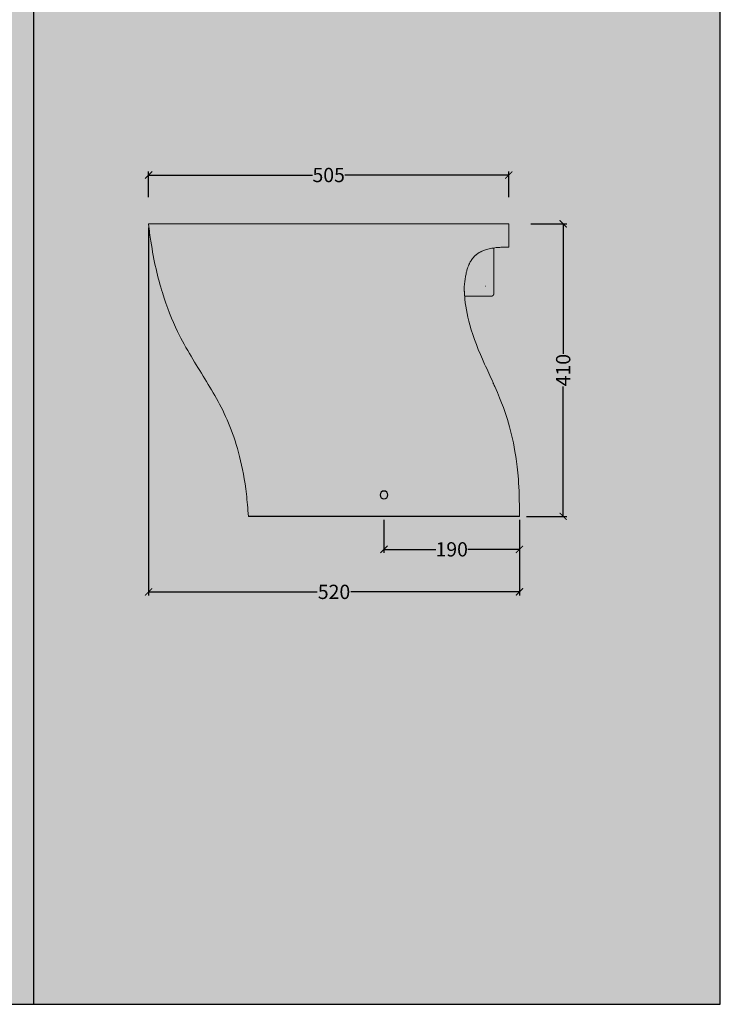
# Model space of a CAD drawing. Units: centimetres. Extents: x -68 to 15707, y -4951 to 2561.
# Drawn here: x 876 to 1858, y -620 to 760 of the extents above; entities that cross this region are included whole.
import ezdxf

# ---------------------------------------------------------------- set-up
doc = ezdxf.new("R2010")
doc.units = ezdxf.units.CM
doc.layers.add('Gruppo definitivo$cartiglio per stampa', color=7, linetype='Continuous', true_color=0xffffff)
for name, color, linetype, lineweight, true_color in [('Gruppo definitivo$Linee 1°piano', 7, 'Continuous', 25, 0x343d46), ('Gruppo definitivo$Linee 2° piano', 7, 'Continuous', 15, 0xa7adba), ('Gruppo definitivo$quote', 7, 'Continuous', 15, 0x4f5b66)]:
    doc.layers.add(name, color=color, linetype=linetype, lineweight=lineweight, true_color=true_color)
doc.styles.add('Felina SerifRegular Regular', font='txt')
doc.dimstyles.new('Art Ceram_scheda tecnica', dxfattribs={"dimtxt": 20, "dimasz": 10, "dimexe": 5, "dimexo": 5, "dimgap": 2.5, "dimtad": 0, "dimtoh": 1, "dimdec": 0, "dimzin": 1, "dimdsep": 46, "dimtxsty": 'Felina SerifRegular Regular', "dimblk": 'ARCHTICK', "dimcen": 5, "dimazin": 1, "dimtfac": 1, "dimtdec": 4, "dimtix": 1, "dimtofl": 0, "dimtmove": 1, "dimatfit": 3, "dimldrblk": 'ARCHTICK', "dimfxl": 1, "dimtolj": 1, "dimtzin": 1, "dimarcsym": 0})

# ---------------------------------------------------------------- blocks, each defined once
blk = doc.blocks.new('_ArchTick')
at = {"color": 0, "linetype": 'ByBlock', "const_width": 0.15}
blk.add_lwpolyline([(-0.5, -0.5), (0.5, 0.5)], dxfattribs=at)
blk = doc.blocks.new('*D126')
at = {"layer": 'Defpoints', "color": 0}
for p in [(1587.7, 473.7), (1581.8, 63.7), (1638.1, 63.7)]:
    blk.add_point(p, dxfattribs=at)
at = {"layer": 'Gruppo definitivo$quote', "color": 0, "lineweight": -2}
for p, q in [((1592.7, 473.7), (1643.1, 473.7)), ((1638.1, 473.7), (1638.1, 291.5)), ((1638.1, 63.7), (1638.1, 245.9)), ((1586.8, 63.7), (1643.1, 63.7))]:
    blk.add_line(p, q, dxfattribs=at)
at = {"layer": 'Gruppo definitivo$quote', "color": 0, "lineweight": -2, "xscale": 10, "yscale": 10, "zscale": 10}
for p, rotation in [((1638.1, 473.7), 90), ((1638.1, 63.7), 270)]:
    blk.add_blockref('_ArchTick', p, dxfattribs=dict(at, rotation=rotation))
at = {"layer": 'Gruppo definitivo$quote', "color": 0, "insert": (1638.1, 268.7), "char_height": 20, "attachment_point": 5, "rotation": 90, "style": 'Felina SerifRegular Regular'}
blk.add_mtext('\\A1;410', dxfattribs=at)
blk = doc.blocks.new('*D127')
at = {"layer": 'Defpoints', "color": 0}
for p in [(1386.8, 63.7), (1576.8, 63.7), (1386.8, 17.4)]:
    blk.add_point(p, dxfattribs=at)
at = {"layer": 'Gruppo definitivo$quote', "color": 0, "lineweight": -2}
for p, q in [((1386.8, 58.7), (1386.8, 12.4)), ((1576.8, 58.7), (1576.8, 12.4)), ((1386.8, 17.4), (1459.4, 17.4)), ((1576.8, 17.4), (1504.3, 17.4))]:
    blk.add_line(p, q, dxfattribs=at)
at = {"layer": 'Gruppo definitivo$quote', "color": 0, "lineweight": -2, "xscale": 10, "yscale": 10, "zscale": 10, "rotation": 180}
blk.add_blockref('_ArchTick', (1386.8, 17.4), dxfattribs=at)
at = {"layer": 'Gruppo definitivo$quote', "color": 0, "lineweight": -2, "xscale": 10, "yscale": 10, "zscale": 10}
blk.add_blockref('_ArchTick', (1576.8, 17.4), dxfattribs=at)
at = {"layer": 'Gruppo definitivo$quote', "color": 0, "insert": (1481.8, 17.4), "char_height": 20, "attachment_point": 5, "style": 'Felina SerifRegular Regular'}
blk.add_mtext('\\A1;190', dxfattribs=at)
blk = doc.blocks.new('*D128')
at = {"layer": 'Defpoints', "color": 0}
for p in [(1056.8, 542.3), (1056.8, 506.4), (1561.8, 506.4)]:
    blk.add_point(p, dxfattribs=at)
at = {"layer": 'Gruppo definitivo$quote', "color": 0, "lineweight": -2}
for p, q in [((1056.8, 511.4), (1056.8, 547.3)), ((1056.8, 542.3), (1286.6, 542.3)), ((1561.8, 542.3), (1332, 542.3)), ((1561.8, 511.4), (1561.8, 547.3))]:
    blk.add_line(p, q, dxfattribs=at)
at = {"layer": 'Gruppo definitivo$quote', "color": 0, "lineweight": -2, "xscale": 10, "yscale": 10, "zscale": 10, "rotation": 180}
blk.add_blockref('_ArchTick', (1056.8, 542.3), dxfattribs=at)
at = {"layer": 'Gruppo definitivo$quote', "color": 0, "lineweight": -2, "xscale": 10, "yscale": 10, "zscale": 10}
blk.add_blockref('_ArchTick', (1561.8, 542.3), dxfattribs=at)
at = {"layer": 'Gruppo definitivo$quote', "color": 0, "lineweight": 0, "insert": (1309.3, 542.3), "char_height": 20, "attachment_point": 5, "style": 'Felina SerifRegular Regular'}
blk.add_mtext('\\A1;505', dxfattribs=at)
blk = doc.blocks.new('*D129')
at = {"layer": 'Defpoints', "color": 0}
for p in [(1056.8, 473.2), (1576.8, 63.7), (1056.8, -42.2)]:
    blk.add_point(p, dxfattribs=at)
at = {"layer": 'Gruppo definitivo$quote', "color": 0, "lineweight": -2}
for p, q in [((1056.8, 468.2), (1056.8, -47.2)), ((1576.8, 58.7), (1576.8, -47.2)), ((1056.8, -42.2), (1293.2, -42.2)), ((1576.8, -42.2), (1340.4, -42.2))]:
    blk.add_line(p, q, dxfattribs=at)
at = {"layer": 'Gruppo definitivo$quote', "color": 0, "lineweight": -2, "xscale": 10, "yscale": 10, "zscale": 10, "rotation": 180}
blk.add_blockref('_ArchTick', (1056.8, -42.2), dxfattribs=at)
at = {"layer": 'Gruppo definitivo$quote', "color": 0, "lineweight": -2, "xscale": 10, "yscale": 10, "zscale": 10}
blk.add_blockref('_ArchTick', (1576.8, -42.2), dxfattribs=at)
at = {"layer": 'Gruppo definitivo$quote', "color": 0, "lineweight": 0, "insert": (1316.8, -42.2), "char_height": 20, "attachment_point": 5, "style": 'Felina SerifRegular Regular'}
blk.add_mtext('\\A1;520', dxfattribs=at)

msp = doc.modelspace()

# ---------------------------------------------------------------- hatches: boundary and pattern name
at = {"layer": 'Gruppo definitivo$cartiglio per stampa'}
msp.add_hatch(color=256, dxfattribs=at).paths.add_polyline_path([(-67.7, -620.5), (1858.4, -620.5), (1858.4, 2039.4), (-67.7, 2039.4)], flags=0)

# ---------------------------------------------------------------- linework, layer by layer
msp.add_lwpolyline([(-67.7, -620.5), (1858.4, -620.5), (1858.4, 2039.4), (-67.7, 2039.4)], close=True, dxfattribs=at)
msp.add_lwpolyline([(895.3, 2039.4), (895.3, -620.5)], dxfattribs=at)
at = {"layer": 'Gruppo definitivo$Linee 1°piano', "lineweight": 0}
for p, q in [((1060.8, 473.7), (1056.8, 473.7)), ((1056.8, 473.2), (1056.8, 473.7)), ((1090.8, 473.7), (1060.8, 473.7)), ((1060.8, 473.7), (1112, 473.7)), ((1112, 473.7), (1090.8, 473.7)), ((1112, 473.7), (1444.9, 473.7)), ((1444.9, 473.7), (1560.8, 473.7)), ((1560.8, 473.7), (1561.8, 473.7)), ((1561.8, 473.7), (1561.8, 441.2)), ((1560.8, 441.2), (1561.8, 441.2))]:
    msp.add_line(p, q, dxfattribs=at)
at = {"layer": 'Gruppo definitivo$Linee 1°piano'}
for q in [(1196.8, 63.7), (1386.8, 63.7)]:
    msp.add_line((1576.8, 63.7), q, dxfattribs=at)
at = {"layer": 'Gruppo definitivo$Linee 1°piano', "extrusion": (0, 0, -1)}
msp.add_circle((-1386.8, 93.7), 5.5, dxfattribs=at)
at = {"layer": 'Gruppo definitivo$Linee 1°piano', "lineweight": 0, "extrusion": (0, 0, -1)}
msp.add_arc((-1110, 71.6), 465.7, 153.7882, 157.3283, dxfattribs=at)
at = {"layer": 'Gruppo definitivo$Linee 1°piano', "lineweight": 0}
for points, knots in [([(1196.8, 63.7), (1196, 74.7), (1195.1, 85.1), (1191.6, 114.6), (1188.3, 131.9), (1180.5, 163.2), (1175.9, 177.1), (1165.7, 202.5), (1160.1, 214), (1148.3, 235.9), (1142, 246.2), (1129.3, 266.9), (1122.8, 277.3), (1110, 299), (1103.6, 310.4), (1089.8, 338.9), (1082.5, 356.7), (1069.7, 398), (1064.2, 421.6), (1058.8, 457), (1057.7, 464.9), (1056.8, 473.2)], [-47.6172263, -47.6172263, -47.6172263, -47.6172263, -47.5644651, -47.5644651, -47.4581266, -47.4581266, -47.3517881, -47.3517881, -47.2454497, -47.2454497, -47.1391112, -47.1391112, -47.0327727, -47.0327727, -46.9264343, -46.9264343, -46.790825, -46.790825, -46.6552158, -46.6552158, -46.6176343, -46.6176343, -46.6176343, -46.6176343]), ([(1500, 372.6), (1500.9, 360.5), (1505.5, 330), (1520, 294.9), (1527.8, 277.3)], [2.504574, 2.504574, 2.504574, 2.504574, 3, 3.605697, 3.605697, 3.605697, 3.605697]), ([(1539.7, 251.1), (1540.5, 249.3), (1552.3, 223.2), (1562.3, 194.6), (1572, 151.6), (1576.8, 107.7), (1576.8, 63.7)], [3.92616, 3.92616, 3.92616, 3.92616, 4, 5, 6, 7, 7, 7, 7]), ([(1539.7, 251.1), (1540.5, 249.3), (1552.3, 223.2), (1562.3, 194.6), (1572, 151.6), (1576.8, 107.7), (1576.8, 63.7)], [3.92616, 3.92616, 3.92616, 3.92616, 4, 5, 6, 7, 7, 7, 7])]:
    msp.add_open_spline(points, degree=3, knots=knots, dxfattribs=at)
msp.add_rational_spline([(1560.8, 441.2), (1531.7, 441.2), (1516, 436), (1506.7, 426.1), (1501.5, 410.6), (1499.5, 386.2)], [1, 1.22827459749, 1.37344832539, 1.4355211837, 1.41449317242, 1.31036429155], degree=5, dxfattribs=at)
msp.add_rational_spline([(1560.8, 441.2), (1531.7, 441.2), (1516, 436), (1506.7, 426.1), (1501.5, 410.6), (1499.5, 386.2)], [1, 1.22827459749, 1.37344832539, 1.4355211837, 1.41449317242, 1.31036429155], degree=5, dxfattribs=at)
msp.add_open_spline([(1499.5, 386.2), (1499.3, 384), (1499.2, 381.8), (1499.7, 377), (1499.8, 374.8), (1500, 372.6)], degree=5, dxfattribs=at)
at = {"layer": 'Gruppo definitivo$Linee 2° piano', "lineweight": 0}
for p, q in [((1540.8, 383.2), (1540.8, 440)), ((1528.8, 386.2), (1529, 386.2)), ((1538.5, 372.6), (1500, 372.6))]:
    msp.add_line(p, q, dxfattribs=at)
msp.add_rational_spline([(1540.8, 383.2), (1540.8, 381.7), (1540.8, 380.1), (1540.8, 378.6), (1540.8, 377), (1540.8, 375.5), (1540.8, 374.7), (1540.5, 373.9), (1540, 373.3), (1539.3, 372.8), (1538.5, 372.6)], [0.932210115839, 0.932210115839, 0.932210115839, 0.932210115839, 0.932210115839, 0.932210115839, 0.85535421389, 0.816926262916, 0.816926262916, 0.85535421389, 0.932210115839], degree=5, knots=[541.931975, 541.931975, 541.931975, 541.931975, 541.931975, 541.931975, 542.702196, 542.702196, 542.702196, 542.702196, 542.702196, 543.094368, 543.094368, 543.094368, 543.094368, 543.094368, 543.094368], dxfattribs=at)

# ---------------------------------------------------------------- dimensions: what is measured, and where the dimension line sits
at = {"layer": 'Gruppo definitivo$quote', "color": 18, "lineweight": 0, "true_color": 0x000000}
for base, p1, p2, picture, middle in [((1056.8, 542.3), (1561.8, 506.4), (1056.8, 506.4), '*D128', (1309.3, 542.3)), ((1056.8, -42.2), (1576.8, 63.7), (1056.8, 473.2), '*D129', (1316.8, -42.2))]:
    dim = msp.add_linear_dim(base=base, p1=p1, p2=p2, dimstyle='Art Ceram_scheda tecnica', override={"dimtxt": 20, "dimasz": 10, "dimexe": 5, "dimexo": 5, "dimgap": 2.5, "dimtih": 0, "dimtoh": 0, "dimdec": 0, "dimzin": 1, "dimtxsty": 'Felina SerifRegular Regular', "dimblk": 'ArchTick', "dimsah": 0, "dimcen": 5, "dimadec": 2, "dimazin": 1, "dimtix": 0, "dimtmove": 0, "dimtzin": 1}, dxfattribs=at)
    dim.commit()
    dim.dimension.update_dxf_attribs({"geometry": picture, "text_midpoint": middle})
at = {"layer": 'Gruppo definitivo$quote', "color": 18, "true_color": 0x000000}
dim = msp.add_linear_dim(base=(1638.1, 63.7), p1=(1587.7, 473.7), p2=(1581.8, 63.7), angle=270, dimstyle='Art Ceram_scheda tecnica', override={"dimtxt": 20, "dimasz": 10, "dimexe": 5, "dimexo": 5, "dimgap": 2.5, "dimtih": 0, "dimtoh": 0, "dimdec": 0, "dimzin": 1, "dimtxsty": 'Felina SerifRegular Regular', "dimblk": 'ArchTick', "dimsah": 0, "dimcen": 5, "dimadec": 2, "dimazin": 1, "dimtix": 0, "dimtmove": 0, "dimtzin": 1}, dxfattribs=at)
dim.commit()
dim.dimension.update_dxf_attribs({"geometry": '*D126', "text_midpoint": (1638.1, 268.7)})
dim = msp.add_linear_dim(base=(1386.8, 17.4), p1=(1576.8, 63.7), p2=(1386.8, 63.7), dimstyle='Art Ceram_scheda tecnica', override={"dimtxt": 20, "dimasz": 10, "dimexe": 5, "dimexo": 5, "dimgap": 2.5, "dimtih": 0, "dimtoh": 0, "dimdec": 0, "dimzin": 1, "dimtxsty": 'Felina SerifRegular Regular', "dimblk": 'ArchTick', "dimsah": 0, "dimcen": 5, "dimadec": 2, "dimazin": 1, "dimtix": 0, "dimtmove": 0, "dimtzin": 1}, dxfattribs=at)
dim.commit()
dim.dimension.update_dxf_attribs({"geometry": '*D127', "text_midpoint": (1481.8, 17.4)})

doc.saveas('drawing.dxf')
